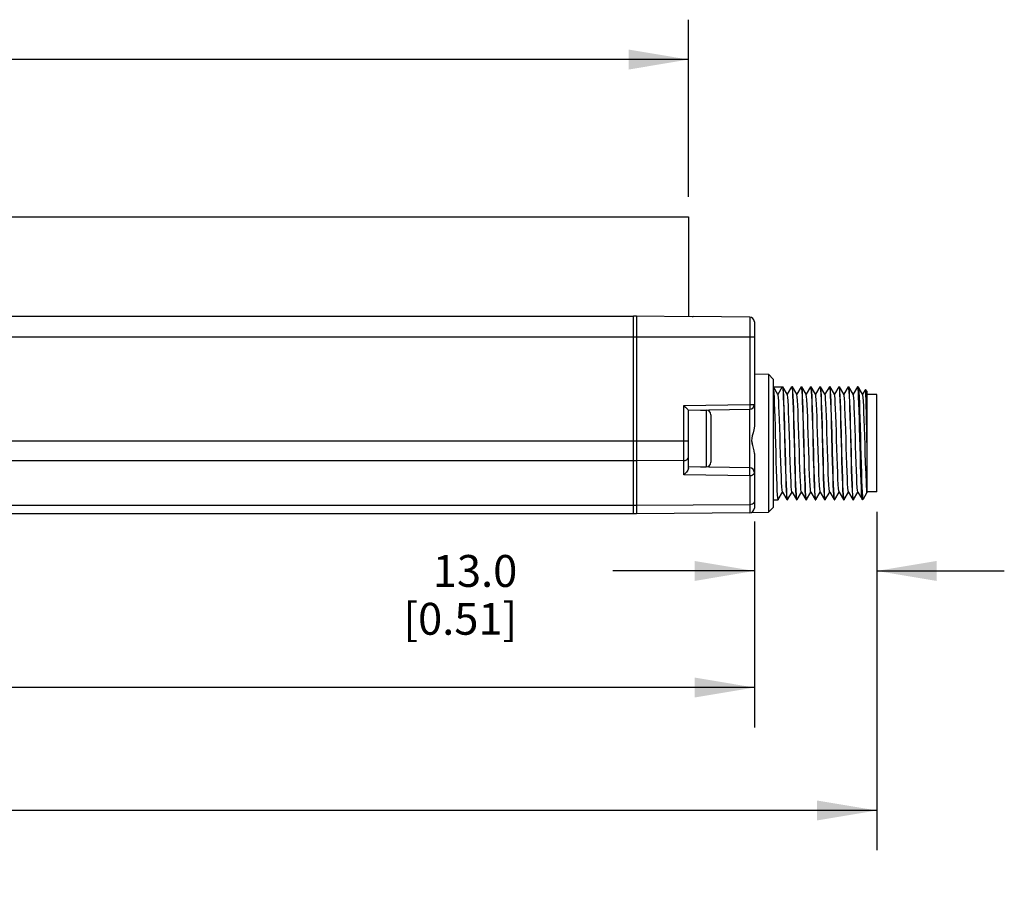
# Model space of a CAD drawing. Units: inches. Extents: x 0.7 to 21.3, y 0.5 to 16.
# Drawn here: x 14.4 to 17.5, y 6 to 8.7 of the extents above; entities that cross this region are included whole.
import ezdxf

# ---------------------------------------------------------------- set-up
doc = ezdxf.new("R2010")
doc.units = ezdxf.units.IN
doc.header["$LTSCALE"] = 1.21
doc.header["$MEASUREMENT"] = 0
doc.layers.get('0').update_dxf_attribs({"linetype": 'CONTINUOUS'})
doc.layers.add('AXIS', color=7, linetype='CONTINUOUS')
doc.layers.add('SCHEME_DIMS', color=7, linetype='CONTINUOUS')
doc.dimstyles.new('DIMSTYLE_1', dxfattribs={"dimtxt": 0.1, "dimasz": 0.1875, "dimexe": 0.125, "dimexo": 0.0625, "dimgap": 0.1, "dimtad": 0, "dimtih": 1, "dimtoh": 1, "dimdec": 1, "dimlfac": 1.333333, "dimzin": 4, "dimdsep": 46, "dimtxsty": 'STANDARD', "dimblk": '_FILLED', "dimblk1": '_FILLED', "dimblk2": '_FILLED', "dimcen": 0.09, "dimadec": 3, "dimazin": 1, "dimtp": 0.1, "dimtm": 0.1, "dimtfac": 1, "dimtdec": 3, "dimtofl": 0, "dimtmove": 0, "dimatfit": 3, "dimldrblk": '_FILLED', "dimfxl": 1, "dimtolj": 1, "dimtzin": 4, "dimarcsym": 0})

# ---------------------------------------------------------------- blocks, each defined once
blk = doc.blocks.new('_FILLED')
at = {"color": 0, "linetype": 'BYBLOCK'}
blk.add_solid([(0, 0), (-1, 0.167), (-1, -0.167)], dxfattribs=at)
blk = doc.blocks.new('*D4')
at = {"layer": 'SCHEME_DIMS', "color": 7, "linetype": 'CONTINUOUS'}
for p, q in [((5.7799, 8.1724), (5.7799, 8.7278)), ((16.4737, 8.1724), (16.4737, 8.7278)), ((5.7799, 8.6028), (10.6768, 8.6028)), ((16.4737, 8.6028), (11.5768, 8.6028))]:
    blk.add_line(p, q, dxfattribs=at)
at = {"layer": 'SCHEME_DIMS', "color": 7, "linetype": 'CONTINUOUS', "xscale": 0.1875, "yscale": 0.1875, "zscale": 0.1875, "rotation": 180}
blk.add_blockref('_FILLED', (5.7799, 8.6028), dxfattribs=at)
at = {"layer": 'SCHEME_DIMS', "color": 7, "linetype": 'CONTINUOUS', "xscale": 0.1875, "yscale": 0.1875, "zscale": 0.1875}
blk.add_blockref('_FILLED', (16.4737, 8.6028), dxfattribs=at)
at = {"layer": 'SCHEME_DIMS', "color": 7, "linetype": 'CONTINUOUS', "insert": (11.0268, 8.6528), "char_height": 0.1, "width": 0.7, "attachment_point": 2, "line_spacing_factor": 0.9}
blk.add_mtext('438.5\\P[17.26]', dxfattribs=at)
blk = doc.blocks.new('*D5')
at = {"layer": 'SCHEME_DIMS', "color": 7, "linetype": 'CONTINUOUS'}
for p, q in [((17.0643, 7.1845), (17.0643, 6.8741)), ((16.6804, 7.1544), (16.6804, 6.8741)), ((16.6804, 6.9991), (16.237, 6.9991)), ((17.0643, 6.9991), (17.4643, 6.9991))]:
    blk.add_line(p, q, dxfattribs=at)
at = {"layer": 'SCHEME_DIMS', "color": 7, "linetype": 'CONTINUOUS', "xscale": 0.1875, "yscale": 0.1875, "zscale": 0.1875}
blk.add_blockref('_FILLED', (16.6804, 6.9991), dxfattribs=at)
at = {"layer": 'SCHEME_DIMS', "color": 7, "linetype": 'CONTINUOUS', "xscale": 0.1875, "yscale": 0.1875, "zscale": 0.1875, "rotation": 180}
blk.add_blockref('_FILLED', (17.0643, 6.9991), dxfattribs=at)
at = {"layer": 'SCHEME_DIMS', "color": 7, "linetype": 'CONTINUOUS', "insert": (15.937, 7.0491), "char_height": 0.1, "width": 0.6, "attachment_point": 3, "line_spacing_factor": 0.9}
blk.add_mtext('13.0\\P[0.51]', dxfattribs=at)
blk = doc.blocks.new('*D6')
at = {"layer": 'SCHEME_DIMS', "color": 7, "linetype": 'CONTINUOUS'}
for p, q in [((17.0643, 7.1845), (17.0643, 6.123)), ((5.5195, 7.1301), (5.5195, 6.123)), ((5.5195, 6.248), (11.6724, 6.248)), ((17.0643, 6.248), (12.4724, 6.248))]:
    blk.add_line(p, q, dxfattribs=at)
at = {"layer": 'SCHEME_DIMS', "color": 7, "linetype": 'CONTINUOUS', "xscale": 0.1875, "yscale": 0.1875, "zscale": 0.1875, "rotation": 180}
blk.add_blockref('_FILLED', (5.5195, 6.248), dxfattribs=at)
at = {"layer": 'SCHEME_DIMS', "color": 7, "linetype": 'CONTINUOUS', "xscale": 0.1875, "yscale": 0.1875, "zscale": 0.1875}
blk.add_blockref('_FILLED', (17.0643, 6.248), dxfattribs=at)
at = {"layer": 'SCHEME_DIMS', "color": 7, "linetype": 'CONTINUOUS', "insert": (12.0224, 6.298), "char_height": 0.1, "width": 0.6, "attachment_point": 2, "line_spacing_factor": 0.9}
blk.add_mtext('467.3\\P[18.4]', dxfattribs=at)
blk = doc.blocks.new('*D7')
at = {"layer": 'SCHEME_DIMS', "color": 7, "linetype": 'CONTINUOUS'}
for p, q in [((5.5786, 7.1544), (5.5786, 6.5085)), ((16.6804, 7.1544), (16.6804, 6.5085)), ((5.5786, 6.6335), (10.2017, 6.6335)), ((16.6804, 6.6335), (11.1017, 6.6335))]:
    blk.add_line(p, q, dxfattribs=at)
at = {"layer": 'SCHEME_DIMS', "color": 7, "linetype": 'CONTINUOUS', "xscale": 0.1875, "yscale": 0.1875, "zscale": 0.1875}
for p, rotation in [((5.5786, 6.6335), 180), ((16.6804, 6.6335), 360)]:
    blk.add_blockref('_FILLED', p, dxfattribs=dict(at, rotation=rotation))
at = {"layer": 'SCHEME_DIMS', "color": 7, "linetype": 'CONTINUOUS', "insert": (10.5517, 6.6835), "char_height": 0.1, "width": 0.7, "attachment_point": 2, "line_spacing_factor": 0.9}
blk.add_mtext('452.3\\P[17.81]', dxfattribs=at)

msp = doc.modelspace()

# ---------------------------------------------------------------- linework, layer by layer
at = {"color": 7, "linetype": 'CONTINUOUS'}
for p, q in [((16.3019, 7.7969), (11.5225, 7.7969)), ((16.3019, 7.7968), (11.5225, 7.7968)), ((16.3113, 7.798), (16.3019, 7.798)), ((16.3019, 7.1783), (16.3019, 7.798)), ((16.4855, 7.7964), (16.3113, 7.798)), ((16.3113, 7.798), (16.3113, 7.1783)), ((16.6658, 7.7953), (16.4885, 7.7968)), ((16.6658, 7.7953), (16.6658, 7.5212)), ((16.6804, 7.7805), (16.6804, 7.4528)), ((16.6804, 7.7319), (11.4888, 7.7319)), ((16.6804, 7.6168), (16.7247, 7.616)), ((16.7395, 7.601), (16.7247, 7.616)), ((16.7247, 7.616), (16.7247, 7.1835)), ((16.7395, 7.601), (16.7395, 7.1985)), ((16.7403, 7.5769), (16.7681, 7.5769)), ((16.7405, 7.5767), (16.7403, 7.5769)), ((16.7545, 7.5526), (16.7405, 7.5767)), ((16.7681, 7.5769), (16.7542, 7.5528)), ((16.7681, 7.5769), (16.7689, 7.5748)), ((16.7701, 7.5767), (16.7698, 7.5769)), ((16.7838, 7.553), (16.7701, 7.5767)), ((16.7974, 7.5767), (16.7838, 7.553)), ((16.7974, 7.5767), (16.7977, 7.5769)), ((16.7977, 7.5769), (16.7981, 7.5763)), ((16.7996, 7.5767), (16.7994, 7.5769)), ((16.8133, 7.553), (16.7996, 7.5767)), ((16.827, 7.5767), (16.8133, 7.553)), ((16.827, 7.5767), (16.8272, 7.5769)), ((16.8272, 7.5769), (16.8276, 7.5763)), ((16.8291, 7.5767), (16.8289, 7.5769)), ((16.8428, 7.553), (16.8291, 7.5767)), ((16.8565, 7.5767), (16.8428, 7.553)), ((16.8565, 7.5767), (16.8567, 7.5769)), ((16.8567, 7.5769), (16.8571, 7.5763)), ((16.8586, 7.5767), (16.8584, 7.5769)), ((16.8723, 7.553), (16.8586, 7.5767)), ((16.886, 7.5767), (16.8723, 7.553)), ((16.886, 7.5767), (16.8862, 7.5769)), ((16.8862, 7.5769), (16.8871, 7.5743)), ((16.8882, 7.5767), (16.888, 7.5769)), ((16.9019, 7.553), (16.8882, 7.5767)), ((16.9156, 7.5767), (16.9019, 7.553)), ((16.9156, 7.5767), (16.9158, 7.5769)), ((16.9158, 7.5769), (16.9162, 7.5763)), ((16.9177, 7.5767), (16.9175, 7.5769)), ((16.9314, 7.553), (16.9177, 7.5767)), ((16.9451, 7.5767), (16.9314, 7.553)), ((16.9451, 7.5767), (16.9453, 7.5769)), ((16.9453, 7.5769), (16.9461, 7.5743)), ((16.9472, 7.5767), (16.947, 7.5769)), ((16.9609, 7.553), (16.9472, 7.5767)), ((16.9746, 7.5767), (16.9609, 7.553)), ((16.9746, 7.5767), (16.9748, 7.5769)), ((16.9748, 7.5769), (16.9752, 7.5763)), ((16.9768, 7.5767), (16.9765, 7.5769)), ((16.9904, 7.553), (16.9768, 7.5767)), ((17.0041, 7.5767), (16.9904, 7.553)), ((17.0044, 7.5769), (17.0041, 7.5767)), ((17.0049, 7.5757), (17.0044, 7.5769)), ((17.0061, 7.5769), (17.0063, 7.5767)), ((17.02, 7.553), (17.0063, 7.5767)), ((17.0286, 7.5681), (17.02, 7.553)), ((17.0288, 7.5681), (17.0286, 7.5681)), ((17.0347, 7.5622), (17.0288, 7.5681)), ((16.784, 7.5526), (16.7838, 7.553)), ((16.8135, 7.5526), (16.8133, 7.553)), ((16.8431, 7.5526), (16.8428, 7.553)), ((16.8726, 7.5526), (16.8723, 7.553)), ((16.9021, 7.5526), (16.9019, 7.553)), ((16.9316, 7.5526), (16.9314, 7.553)), ((16.9612, 7.5526), (16.9609, 7.553)), ((16.9907, 7.5526), (16.9904, 7.553)), ((17.0202, 7.5526), (17.02, 7.553)), ((17.0347, 7.247), (17.0347, 7.5622)), ((17.0643, 7.5526), (17.0347, 7.5526)), ((17.0643, 7.247), (17.0643, 7.5526)), ((16.4591, 7.5176), (16.6658, 7.5212)), ((16.4591, 7.301), (16.4591, 7.5176)), ((16.4731, 7.5037), (16.4737, 7.5031)), ((16.4737, 7.5031), (16.6659, 7.5065)), ((16.5119, 7.5038), (16.5292, 7.5038)), ((16.5292, 7.5038), (16.5292, 7.3253)), ((16.6658, 7.5212), (16.6804, 7.5212)), ((16.6659, 7.3226), (16.6659, 7.5065)), ((16.4737, 7.3215), (16.4737, 7.5031)), ((16.5442, 7.4888), (16.5442, 7.3403)), ((11.3264, 7.4069), (16.4737, 7.4069)), ((16.6804, 7.367), (16.6804, 7.1962)), ((16.3113, 7.3443), (11.3703, 7.3443)), ((16.4591, 7.3452), (16.3113, 7.3443)), ((16.6659, 7.3226), (16.4737, 7.3259)), ((16.5119, 7.3253), (16.5292, 7.3253)), ((16.6658, 7.2974), (16.4591, 7.301)), ((16.6658, 7.2974), (16.6658, 7.1814)), ((17.0347, 7.261), (17.0317, 7.261)), ((16.7553, 7.2228), (16.769, 7.2465)), ((16.7687, 7.2469), (16.769, 7.2465)), ((16.769, 7.2465), (16.7827, 7.2228)), ((16.7848, 7.2228), (16.7985, 7.2465)), ((16.7983, 7.2469), (16.7985, 7.2465)), ((16.7985, 7.2465), (16.8122, 7.2228)), ((16.8143, 7.2228), (16.828, 7.2465)), ((16.8278, 7.2469), (16.828, 7.2465)), ((16.828, 7.2465), (16.8417, 7.2228)), ((16.8439, 7.2228), (16.8576, 7.2465)), ((16.8573, 7.2469), (16.8576, 7.2465)), ((16.8576, 7.2465), (16.8713, 7.2228)), ((16.8734, 7.2228), (16.8871, 7.2465)), ((16.8868, 7.2469), (16.8871, 7.2465)), ((16.8871, 7.2465), (16.9008, 7.2228)), ((16.9029, 7.2228), (16.9166, 7.2465)), ((16.9164, 7.2469), (16.9166, 7.2465)), ((16.9166, 7.2465), (16.9303, 7.2228)), ((16.9325, 7.2228), (16.9462, 7.2465)), ((16.9459, 7.2469), (16.9462, 7.2465)), ((16.9462, 7.2465), (16.9599, 7.2228)), ((16.962, 7.2228), (16.9757, 7.2465)), ((16.9754, 7.2469), (16.9757, 7.2465)), ((16.9757, 7.2465), (16.9894, 7.2228)), ((16.9915, 7.2228), (17.0052, 7.2465)), ((17.005, 7.2469), (17.0052, 7.2465)), ((17.0052, 7.2465), (17.018, 7.2244)), ((17.02, 7.2255), (17.02, 7.2226)), ((17.0225, 7.2253), (17.0332, 7.2437)), ((17.033, 7.2437), (17.0332, 7.2437)), ((17.0332, 7.2437), (17.0333, 7.2443)), ((17.0333, 7.2443), (17.0338, 7.2485)), ((17.0643, 7.247), (17.0347, 7.247)), ((16.3113, 7.2042), (11.5037, 7.2042)), ((16.6658, 7.2064), (16.3113, 7.2042)), ((16.7395, 7.1985), (16.7247, 7.1835)), ((16.7553, 7.2228), (16.7551, 7.2226)), ((16.7827, 7.2228), (16.7829, 7.2226)), ((16.7846, 7.2226), (16.7842, 7.2233)), ((16.7848, 7.2228), (16.7846, 7.2226)), ((16.8122, 7.2228), (16.8124, 7.2226)), ((16.8141, 7.2226), (16.8137, 7.2232)), ((16.8143, 7.2228), (16.8141, 7.2226)), ((16.8417, 7.2228), (16.842, 7.2226)), ((16.8437, 7.2226), (16.8434, 7.2229)), ((16.8439, 7.2228), (16.8437, 7.2226)), ((16.8713, 7.2228), (16.8715, 7.2226)), ((16.8732, 7.2226), (16.8728, 7.2232)), ((16.8734, 7.2228), (16.8732, 7.2226)), ((16.9008, 7.2228), (16.901, 7.2226)), ((16.9027, 7.2226), (16.9023, 7.2232)), ((16.9029, 7.2228), (16.9027, 7.2226)), ((16.9303, 7.2228), (16.9305, 7.2226)), ((16.9322, 7.2226), (16.9318, 7.2235)), ((16.9325, 7.2228), (16.9322, 7.2226)), ((16.9599, 7.2228), (16.9601, 7.2226)), ((16.9618, 7.2226), (16.9614, 7.2232)), ((16.962, 7.2228), (16.9618, 7.2226)), ((16.9894, 7.2228), (16.9896, 7.2226)), ((16.9913, 7.2226), (16.9909, 7.2231)), ((16.9915, 7.2228), (16.9913, 7.2226)), ((17.018, 7.2244), (17.0189, 7.2228)), ((17.0191, 7.2226), (17.0189, 7.2228)), ((17.022, 7.2246), (17.02, 7.2226)), ((17.0225, 7.2253), (17.022, 7.2246)), ((16.3113, 7.1783), (11.5233, 7.1783)), ((16.6658, 7.1814), (16.3113, 7.1783)), ((16.6714, 7.1826), (16.7247, 7.1835))]:
    msp.add_line(p, q, dxfattribs=at)
for points in [[(16.4885, 7.7967), (16.4883, 7.7966), (16.4876, 7.7965), (16.4867, 7.7965), (16.4855, 7.7964)], [(16.7485, 7.3707), (16.747, 7.4275), (16.7462, 7.4549), (16.7455, 7.4808), (16.7447, 7.5044), (16.744, 7.5253), (16.7433, 7.5433), (16.7425, 7.5578), (16.7418, 7.5684), (16.741, 7.5748), (16.7405, 7.5767)], [(16.7689, 7.5748), (16.7696, 7.5684), (16.7703, 7.5578), (16.7711, 7.5433), (16.7718, 7.5253), (16.7725, 7.5044), (16.7733, 7.4808), (16.774, 7.4548), (16.7748, 7.4275), (16.7763, 7.3708)], [(16.7764, 7.4289), (16.7757, 7.4577), (16.7749, 7.4847), (16.7741, 7.509), (16.7733, 7.5306), (16.7725, 7.5487), (16.7717, 7.5625), (16.771, 7.5718), (16.7702, 7.5764), (16.7701, 7.5767)], [(16.7981, 7.5763), (16.7988, 7.5714), (16.7996, 7.5619), (16.8004, 7.5479), (16.8012, 7.5298), (16.802, 7.5081), (16.8027, 7.4837), (16.8035, 7.457), (16.8043, 7.4288), (16.8058, 7.3706)], [(16.806, 7.4288), (16.8052, 7.4573), (16.8044, 7.4839), (16.8037, 7.5082), (16.8029, 7.5299), (16.8021, 7.5481), (16.8013, 7.5621), (16.8005, 7.5716), (16.7997, 7.5764), (16.7996, 7.5767)], [(16.8276, 7.5763), (16.8283, 7.5716), (16.8291, 7.5622), (16.8299, 7.5483), (16.8307, 7.5303), (16.8315, 7.509), (16.8322, 7.4847), (16.833, 7.4576), (16.8338, 7.4289)], [(16.8363, 7.3998), (16.8355, 7.4287), (16.8347, 7.4569), (16.834, 7.4836), (16.8332, 7.508), (16.8324, 7.5296), (16.8316, 7.5477), (16.8309, 7.5616), (16.8301, 7.5712), (16.8293, 7.5762), (16.8291, 7.5767)], [(16.8571, 7.5763), (16.8579, 7.5714), (16.8587, 7.5619), (16.8594, 7.5479), (16.8602, 7.5298), (16.861, 7.5081), (16.8618, 7.4837), (16.8626, 7.457), (16.8633, 7.4288), (16.8641, 7.3998)], [(16.8666, 7.3706), (16.865, 7.4287), (16.8643, 7.457), (16.8635, 7.4839), (16.8627, 7.5083), (16.8619, 7.5298), (16.8612, 7.5477), (16.8604, 7.5617), (16.8596, 7.5713), (16.8588, 7.5762), (16.8586, 7.5767)], [(16.8871, 7.5743), (16.8879, 7.5664), (16.8887, 7.5534), (16.8895, 7.5357), (16.8903, 7.514), (16.8912, 7.4889), (16.892, 7.4607), (16.8928, 7.4305)], [(16.8946, 7.4289), (16.8938, 7.4577), (16.893, 7.4847), (16.8922, 7.5091), (16.8914, 7.5303), (16.8907, 7.5483), (16.8899, 7.5622), (16.8891, 7.5716), (16.8883, 7.5763), (16.8882, 7.5767)], [(16.9162, 7.5763), (16.917, 7.5714), (16.9177, 7.5619), (16.9185, 7.5479), (16.9193, 7.5298), (16.9201, 7.5081), (16.9208, 7.4837), (16.9216, 7.457), (16.9224, 7.4288), (16.9239, 7.3706)], [(16.9241, 7.4289), (16.9233, 7.4576), (16.9225, 7.4846), (16.9217, 7.5089), (16.921, 7.5305), (16.9202, 7.5486), (16.9194, 7.5625), (16.9186, 7.5718), (16.9178, 7.5764), (16.9177, 7.5767)], [(16.9461, 7.5743), (16.9469, 7.5664), (16.9478, 7.5534), (16.9486, 7.5357), (16.9494, 7.514), (16.9502, 7.4889), (16.951, 7.4607), (16.9519, 7.4305)], [(16.9536, 7.4289), (16.9528, 7.4573), (16.9521, 7.484), (16.9513, 7.5083), (16.9505, 7.5299), (16.9497, 7.5482), (16.9489, 7.5622), (16.9482, 7.5716), (16.9474, 7.5764), (16.9472, 7.5767)], [(16.9752, 7.5763), (16.976, 7.5714), (16.9768, 7.5619), (16.9776, 7.548), (16.9783, 7.5298), (16.9791, 7.5081), (16.9799, 7.4837), (16.9807, 7.4571), (16.9814, 7.4288), (16.983, 7.3706)], [(16.9847, 7.3706), (16.9831, 7.4287), (16.9824, 7.4569), (16.9816, 7.4836), (16.9808, 7.508), (16.98, 7.5296), (16.9793, 7.5477), (16.9785, 7.5617), (16.9777, 7.5712), (16.9769, 7.5763), (16.9768, 7.5767)], [(17.016, 7.26), (17.0152, 7.2803), (17.0144, 7.304), (17.0136, 7.3304), (17.0128, 7.3587), (17.012, 7.3883), (17.0113, 7.4181), (17.0105, 7.4475), (17.0097, 7.4754), (17.0089, 7.5013), (17.0081, 7.5242), (17.0073, 7.5436), (17.0065, 7.5589), (17.0057, 7.5697), (17.0049, 7.5757)], [(17.0063, 7.5767), (17.0066, 7.5759), (17.0074, 7.5703), (17.0081, 7.5598), (17.0089, 7.5449), (17.0097, 7.5259), (17.0105, 7.5033), (17.0113, 7.4778), (17.0121, 7.4502), (17.0129, 7.4211), (17.0137, 7.3914), (17.0145, 7.362), (17.0152, 7.3336), (17.016, 7.3071), (17.0168, 7.2832), (17.0176, 7.2625), (17.0184, 7.2457), (17.0192, 7.2333), (17.02, 7.2255)], [(17.0337, 7.3868), (17.0332, 7.415), (17.0327, 7.4429), (17.0322, 7.4697), (17.0317, 7.4945), (17.0311, 7.5167), (17.0306, 7.5355), (17.0301, 7.5505), (17.0296, 7.561), (17.0291, 7.5669), (17.0288, 7.5681)], [(16.7687, 7.2469), (16.7685, 7.2474), (16.7677, 7.2525), (16.7668, 7.2624), (16.766, 7.2766), (16.7652, 7.2947), (16.7643, 7.3162), (16.7635, 7.3404), (16.7626, 7.3665), (16.7618, 7.3936), (16.761, 7.4209), (16.7601, 7.4476), (16.7593, 7.4727), (16.7584, 7.4955), (16.7576, 7.5152), (16.7567, 7.5313), (16.7559, 7.5431), (16.7551, 7.5504), (16.7545, 7.5526)], [(16.7983, 7.2469), (16.798, 7.2477), (16.7971, 7.2533), (16.7963, 7.2636), (16.7954, 7.2782), (16.7946, 7.2967), (16.7938, 7.3185), (16.7929, 7.3429), (16.7921, 7.3691), (16.7912, 7.3963), (16.7904, 7.4236), (16.7896, 7.4502), (16.7887, 7.4751), (16.7879, 7.4976), (16.787, 7.517), (16.7862, 7.5327), (16.7854, 7.5441), (16.7845, 7.5508), (16.784, 7.5526)], [(16.8215, 7.3718), (16.8198, 7.4263), (16.819, 7.4528), (16.8182, 7.4775), (16.8173, 7.4997), (16.8165, 7.5188), (16.8156, 7.534), (16.8148, 7.545), (16.814, 7.5513), (16.8135, 7.5526)], [(16.8493, 7.429), (16.8484, 7.4553), (16.8476, 7.4798), (16.8468, 7.5018), (16.8459, 7.5205), (16.8451, 7.5353), (16.8442, 7.5458), (16.8434, 7.5516), (16.8431, 7.5526)], [(16.8868, 7.2469), (16.8863, 7.2489), (16.8855, 7.2559), (16.8846, 7.2675), (16.8838, 7.2834), (16.8829, 7.303), (16.8821, 7.3256), (16.8813, 7.3506), (16.8804, 7.3772), (16.8796, 7.4046), (16.8787, 7.4317), (16.8779, 7.4579), (16.877, 7.4821), (16.8762, 7.5038), (16.8754, 7.5221), (16.8745, 7.5365), (16.8737, 7.5466), (16.8728, 7.5519), (16.8726, 7.5526)], [(16.9164, 7.2469), (16.9157, 7.2494), (16.9149, 7.2569), (16.9141, 7.2689), (16.9132, 7.2852), (16.9124, 7.3051), (16.9115, 7.328), (16.9107, 7.3532), (16.9099, 7.3799), (16.909, 7.4073), (16.9082, 7.4344), (16.9073, 7.4604), (16.9065, 7.4844), (16.9056, 7.5058), (16.9048, 7.5238), (16.904, 7.5378), (16.9031, 7.5473), (16.9023, 7.5522), (16.9021, 7.5526)], [(16.9459, 7.2469), (16.9452, 7.2499), (16.9443, 7.2579), (16.9435, 7.2704), (16.9427, 7.287), (16.9418, 7.3073), (16.941, 7.3305), (16.9401, 7.3559), (16.9393, 7.3827), (16.9385, 7.41), (16.9376, 7.4371), (16.9368, 7.4629), (16.9359, 7.4867), (16.9351, 7.5078), (16.9343, 7.5253), (16.9334, 7.5389), (16.9326, 7.548), (16.9317, 7.5524), (16.9316, 7.5526)], [(16.9754, 7.2469), (16.9746, 7.2508), (16.9738, 7.2594), (16.9729, 7.2725), (16.9721, 7.2896), (16.9712, 7.3103), (16.9704, 7.3338), (16.9696, 7.3594), (16.9687, 7.3863), (16.9679, 7.4136), (16.967, 7.4405), (16.9662, 7.4661), (16.9654, 7.4895), (16.9645, 7.5102), (16.9637, 7.5272), (16.9628, 7.5403), (16.962, 7.5488), (16.9612, 7.5526)], [(17.005, 7.2469), (17.0048, 7.2472), (17.004, 7.2518), (17.0032, 7.2611), (17.0023, 7.2749), (17.0015, 7.2926), (17.0006, 7.3138), (16.9998, 7.3376), (16.999, 7.3635), (16.9981, 7.3905), (16.9973, 7.4178), (16.9964, 7.4446), (16.9956, 7.4699), (16.9948, 7.4929), (16.9939, 7.513), (16.9931, 7.5295), (16.9922, 7.5419), (16.9914, 7.5497), (16.9907, 7.5526)], [(17.03, 7.3173), (17.0292, 7.3415), (17.0283, 7.3676), (17.0275, 7.3947), (17.0267, 7.422), (17.0258, 7.4486), (17.025, 7.4736), (17.0241, 7.4963), (17.0233, 7.5158), (17.0225, 7.5317), (17.0216, 7.5434), (17.0208, 7.5505), (17.0202, 7.5526)], [(16.4591, 7.5176), (16.4618, 7.5149), (16.4646, 7.5122), (16.4672, 7.5096), (16.4696, 7.5072), (16.4717, 7.5052), (16.4731, 7.5037)], [(16.6658, 7.5212), (16.6658, 7.5167), (16.6659, 7.5126), (16.6659, 7.5093), (16.6659, 7.5072), (16.6659, 7.5065)], [(16.6804, 7.4528), (16.6792, 7.4419), (16.6767, 7.4318), (16.674, 7.423), (16.6721, 7.415), (16.6718, 7.4076), (16.6733, 7.3998)], [(16.7842, 7.2233), (16.7834, 7.2283), (16.7826, 7.2379), (16.7819, 7.2518), (16.7811, 7.2698), (16.7803, 7.2913), (16.7795, 7.3157), (16.7788, 7.3426), (16.778, 7.3708), (16.7764, 7.4289)], [(16.8137, 7.2232), (16.813, 7.2281), (16.8122, 7.2376), (16.8114, 7.2516), (16.8106, 7.2698), (16.8098, 7.2914), (16.8091, 7.3158), (16.8083, 7.3424), (16.8075, 7.3707), (16.806, 7.4288)], [(16.8338, 7.4289), (16.8353, 7.3708), (16.8361, 7.3424), (16.8369, 7.3154), (16.8377, 7.291), (16.8385, 7.2696), (16.8392, 7.2517), (16.84, 7.2378), (16.8408, 7.2282), (16.8415, 7.2233), (16.8417, 7.2228)], [(16.8527, 7.3232), (16.8518, 7.3481), (16.851, 7.3745), (16.8493, 7.429)], [(16.8928, 7.4305), (16.8944, 7.3708), (16.8952, 7.3424), (16.896, 7.3154), (16.8967, 7.291), (16.8975, 7.2696), (16.8983, 7.2517), (16.8991, 7.2377), (16.8998, 7.2282), (16.9006, 7.2233), (16.9008, 7.2228)], [(16.9023, 7.2232), (16.9015, 7.2281), (16.9008, 7.2376), (16.9, 7.2515), (16.8992, 7.2694), (16.8984, 7.2908), (16.8977, 7.3151), (16.8969, 7.3421), (16.8961, 7.3707), (16.8946, 7.4289)], [(16.9318, 7.2235), (16.931, 7.2289), (16.9302, 7.2387), (16.9295, 7.2528), (16.9287, 7.2708), (16.9279, 7.2923), (16.9272, 7.3166), (16.9264, 7.3432), (16.9256, 7.3711), (16.9241, 7.4289)], [(16.9519, 7.4305), (16.9534, 7.3711), (16.9542, 7.343), (16.955, 7.3163), (16.9558, 7.292), (16.9565, 7.2706), (16.9573, 7.2527), (16.9581, 7.2386), (16.9588, 7.2288), (16.9596, 7.2235), (16.9599, 7.2228)], [(16.9614, 7.2232), (16.9606, 7.2281), (16.9598, 7.2376), (16.959, 7.2516), (16.9583, 7.2698), (16.9575, 7.2914), (16.9567, 7.3158), (16.9559, 7.3424), (16.9552, 7.3707), (16.9536, 7.4289)], [(16.6804, 7.367), (16.6797, 7.3754), (16.6779, 7.3839), (16.6755, 7.392), (16.6733, 7.3998)], [(16.8387, 7.3112), (16.8381, 7.332), (16.8375, 7.3539), (16.8369, 7.3766), (16.8363, 7.3998)], [(16.8641, 7.3998), (16.8647, 7.3766), (16.8653, 7.3539), (16.8659, 7.332), (16.8666, 7.3112)], [(17.0347, 7.3329), (17.0342, 7.3592), (17.0337, 7.3868)], [(16.4591, 7.3452), (16.4636, 7.3457), (16.4677, 7.3472), (16.4709, 7.3495), (16.473, 7.3524), (16.4737, 7.3556)], [(16.7551, 7.2226), (16.7547, 7.2232), (16.7539, 7.2281), (16.7531, 7.2375), (16.7524, 7.2515), (16.7516, 7.2694), (16.7508, 7.2907), (16.75, 7.315), (16.7493, 7.342), (16.7485, 7.3707)], [(16.7763, 7.3708), (16.7771, 7.3423), (16.7779, 7.3154), (16.7786, 7.291), (16.7794, 7.2696), (16.7802, 7.2517), (16.7809, 7.2377), (16.7817, 7.2282), (16.7825, 7.2233), (16.7827, 7.2228)], [(16.8058, 7.3706), (16.8066, 7.3421), (16.8074, 7.3153), (16.8082, 7.291), (16.8089, 7.2694), (16.8097, 7.2512), (16.8105, 7.2372), (16.8113, 7.2279), (16.8121, 7.2232), (16.8122, 7.2228)], [(16.8278, 7.2469), (16.8274, 7.2481), (16.8266, 7.2541), (16.8257, 7.2649), (16.8249, 7.2799), (16.824, 7.2988), (16.8232, 7.3209), (16.8224, 7.3455), (16.8215, 7.3718)], [(16.8728, 7.2232), (16.872, 7.2278), (16.8713, 7.2371), (16.8705, 7.251), (16.8697, 7.269), (16.8689, 7.2904), (16.8682, 7.3148), (16.8674, 7.3418), (16.8666, 7.3706)], [(16.9239, 7.3706), (16.9247, 7.3421), (16.9255, 7.3152), (16.9263, 7.291), (16.927, 7.2693), (16.9278, 7.2512), (16.9286, 7.2372), (16.9294, 7.2279), (16.9302, 7.2232), (16.9303, 7.2228)], [(16.983, 7.3706), (16.9838, 7.3421), (16.9845, 7.3153), (16.9853, 7.291), (16.9861, 7.2694), (16.9869, 7.2512), (16.9877, 7.2372), (16.9884, 7.2279), (16.9892, 7.2232), (16.9894, 7.2228)], [(16.9909, 7.2231), (16.9902, 7.2278), (16.9894, 7.2372), (16.9886, 7.2511), (16.9878, 7.2693), (16.987, 7.291), (16.9863, 7.3152), (16.9855, 7.342), (16.9847, 7.3706)], [(16.4737, 7.3215), (16.4731, 7.3183), (16.4717, 7.3148), (16.4697, 7.3115), (16.4672, 7.3084), (16.4646, 7.3056), (16.4618, 7.3031), (16.4591, 7.301)], [(16.6658, 7.2974), (16.6659, 7.3008), (16.666, 7.3049), (16.6661, 7.3092), (16.6661, 7.3134), (16.6661, 7.3172), (16.6661, 7.3201), (16.666, 7.3219), (16.6659, 7.3226)], [(16.8573, 7.2469), (16.8569, 7.2485), (16.856, 7.255), (16.8552, 7.2662), (16.8543, 7.2816), (16.8535, 7.3008), (16.8527, 7.3232)], [(16.6804, 7.3078), (16.6797, 7.3046), (16.6776, 7.3017), (16.6744, 7.2994), (16.6703, 7.2979), (16.6658, 7.2974)], [(16.8434, 7.2229), (16.8426, 7.2271), (16.8418, 7.2358), (16.8411, 7.2491), (16.8403, 7.2665), (16.8395, 7.2875), (16.8387, 7.3112)], [(16.8666, 7.3112), (16.8673, 7.2875), (16.8681, 7.2665), (16.8689, 7.2491), (16.8697, 7.2358), (16.8704, 7.2271), (16.8712, 7.2229), (16.8713, 7.2228)], [(17.0347, 7.268), (17.0332, 7.2826), (17.0316, 7.2992), (17.03, 7.3173)], [(17.03, 7.3173), (17.0305, 7.2977), (17.031, 7.2804), (17.0315, 7.2659), (17.0319, 7.2549), (17.0324, 7.2476), (17.0329, 7.244), (17.033, 7.2437)], [(17.0189, 7.2228), (17.0184, 7.2247), (17.0176, 7.2319), (17.0168, 7.2437), (17.016, 7.26)], [(17.0338, 7.2485), (17.0343, 7.2564), (17.0345, 7.261)], [(17.022, 7.2246), (17.0218, 7.2244), (17.02, 7.2255)], [(16.6804, 7.2169), (16.6797, 7.2137), (16.6776, 7.2108), (16.6744, 7.2085), (16.6703, 7.207), (16.6658, 7.2064)]]:
    msp.add_lwpolyline(points, dxfattribs=at)
for centre, radius, start, end in [((16.6656, 7.7805), 0.0148, 0, 89.5), ((16.5292, 7.4888), 0.015, 0, 90), ((16.6656, 7.5212), 0.0148, 271, 360), ((16.5292, 7.3403), 0.015, 270, 360), ((16.6656, 7.3078), 0.0148, 0, 89), ((16.6656, 7.1962), 0.0148, 270.5, 360)]:
    msp.add_arc(centre, radius, start, end, dxfattribs=at)
at = {"layer": 'AXIS', "color": 7, "linetype": 'CONTINUOUS'}
for p, q in [((11.4783, 8.1099), (16.4737, 8.1099)), ((16.4737, 8.1099), (16.4737, 7.7964)), ((16.7395, 7.5769), (16.7403, 7.5769)), ((16.7681, 7.5769), (16.7698, 7.5769)), ((16.7977, 7.5769), (16.7994, 7.5769)), ((16.8272, 7.5769), (16.8289, 7.5769)), ((16.8567, 7.5769), (16.8584, 7.5769)), ((16.8862, 7.5769), (16.888, 7.5769)), ((16.9158, 7.5769), (16.9175, 7.5769)), ((16.9453, 7.5769), (16.947, 7.5769)), ((16.9748, 7.5769), (16.9765, 7.5769)), ((17.0044, 7.5769), (17.0061, 7.5769)), ((16.7395, 7.2226), (16.7551, 7.2226)), ((16.7829, 7.2226), (16.7846, 7.2226)), ((16.8124, 7.2226), (16.8141, 7.2226)), ((16.842, 7.2226), (16.8437, 7.2226)), ((16.8715, 7.2226), (16.8732, 7.2226)), ((16.901, 7.2226), (16.9027, 7.2226)), ((16.9305, 7.2226), (16.9322, 7.2226)), ((16.9601, 7.2226), (16.9618, 7.2226)), ((16.9896, 7.2226), (16.9913, 7.2226)), ((17.0191, 7.2226), (17.02, 7.2226))]:
    msp.add_line(p, q, dxfattribs=at)

# ---------------------------------------------------------------- dimensions: what is measured, and where the dimension line sits
at = {"layer": 'SCHEME_DIMS', "color": 7, "linetype": 'CONTINUOUS'}
for base, p1, p2, picture, middle in [((16.4737, 8.6028), (5.7799, 8.1099), (16.4737, 8.1099), '*D4', (11.1268, 8.5278)), ((16.6804, 6.6335), (5.5786, 7.2169), (16.6804, 7.2169), '*D7', (10.6517, 6.5585))]:
    dim = msp.add_linear_dim(base=base, p1=p1, p2=p2, text='<>\\P[]', dimstyle='DIMSTYLE_1', dxfattribs=at)
    dim.commit()
    dim.dimension.update_dxf_attribs({"geometry": picture, "text_midpoint": middle, "dimtype": 160})
for base, p2, picture, middle in [((5.5195, 6.248), (5.5195, 7.1926), '*D6', (12.0724, 6.173)), ((16.6804, 6.9991), (16.6804, 7.2169), '*D5', (15.837, 6.9241))]:
    dim = msp.add_linear_dim(base=base, p1=(17.0643, 7.247), p2=p2, angle=180, text='<>\\P[]', dimstyle='DIMSTYLE_1', dxfattribs=at)
    dim.commit()
    dim.dimension.update_dxf_attribs({"geometry": picture, "text_midpoint": middle, "dimtype": 160})

doc.saveas('drawing.dxf')
